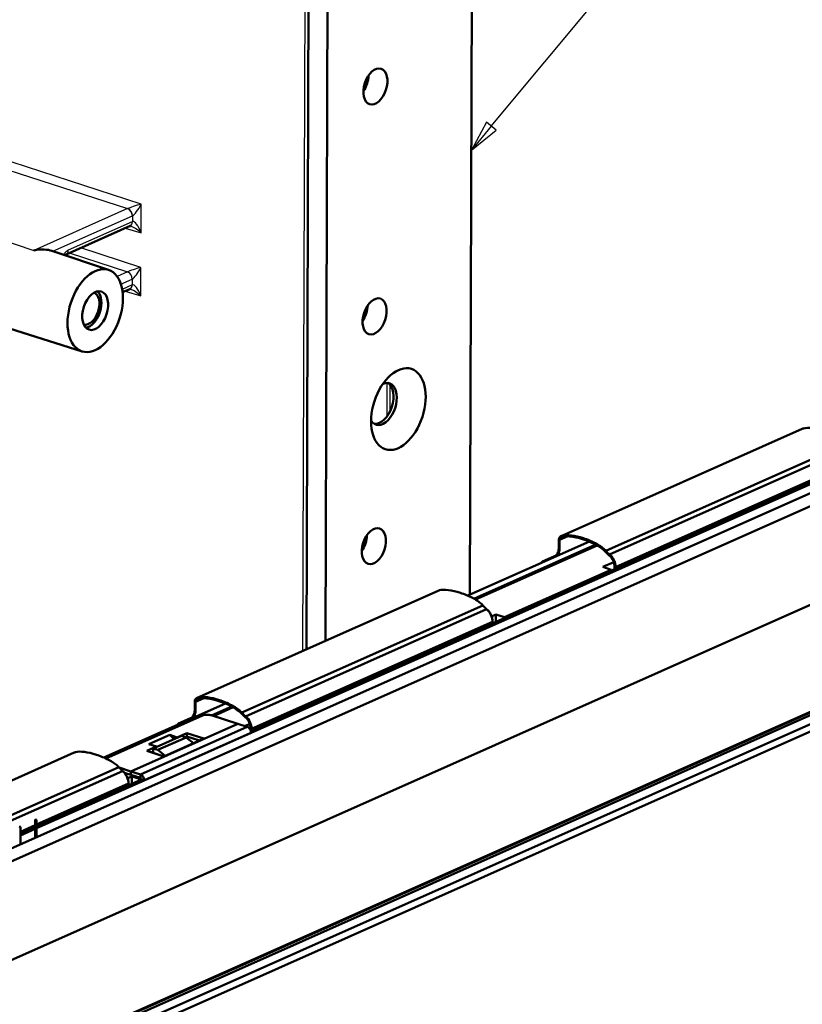
# Model space of a CAD drawing. Units: millimetres. Extents: x 1 to 1188, y 0 to 840.
# Drawn here: x 849 to 912, y 271 to 350 of the extents above; entities that cross this region are included whole.
import ezdxf

# ---------------------------------------------------------------- set-up
doc = ezdxf.new("R2010")
doc.units = ezdxf.units.MM
for name, color, linetype, lineweight in [('Sichtbar (ISO)', 7, 'Continuous', 50), ('Sichtbar schmal (ISO)', 1, 'Continuous', 25), ('Symbol (ISO)', 1, 'Continuous', 25)]:
    doc.layers.add(name, color=color, linetype=linetype, lineweight=lineweight)
doc.styles.add('5', font='isocpeur.ttf', dxfattribs={"width": 1.1})

# ---------------------------------------------------------------- blocks, each defined once
blk = doc.blocks.new('Positionsnummer5')
at = {"layer": 'Symbol (ISO)'}
for p, q in [((886.765, 341.759), (898.971, 356.43)), ((886.381, 342.079), (885.167, 339.837)), ((886.765, 341.759), (885.167, 339.837)), ((887.15, 341.439), (886.381, 342.079)), ((885.167, 339.837), (887.15, 341.439))]:
    blk.add_line(p, q, dxfattribs=at)
at = {"layer": 'Symbol (ISO)', "flags": 128}
blk.add_lwpolyline([(886.381, 342.079), (885.167, 339.837), (887.15, 341.439), (886.381, 342.079)], dxfattribs=at)
at = {"layer": 'Symbol (ISO)'}
blk.add_circle((903.766, 362.194), 7.5, dxfattribs=at)
blk.add_solid([(886.381, 342.079), (885.167, 339.837), (887.15, 341.439), (886.381, 342.079)], dxfattribs=at)
at = {"layer": 'Symbol (ISO)', "color": 7, "insert": (903.766, 362.194), "char_height": 5, "attachment_point": 5, "line_spacing_factor": 0.25, "style": '5'}
blk.add_mtext('5', dxfattribs=at)

msp = doc.modelspace()

# ---------------------------------------------------------------- linework, layer by layer
at = {"layer": 'Sichtbar (ISO)'}
for p, q in [((885.04805603, 304.04326732), (885.22561198, 357.65638879)), ((871.88043876, 299.6412458), (872.05706555, 352.97380724)), ((873.58228523, 352.47836959), (873.40955134, 300.32127261)), ((849.72063196, 266.73312558), (1013.37405796, 339.51306222)), ((1013.45031894, 339.48829033), (849.79689295, 266.70835369)), ((850.10193688, 266.60926616), (1013.75536288, 339.3892028)), ((1014.67049469, 339.09194021), (851.01706869, 266.31200357)), ((851.32088708, 265.84286034), (1014.97431307, 338.62279698)), ((965.28999396, 335.73450447), (818.7134472, 270.548996)), ((965.28999396, 335.73450447), (818.7134472, 270.548996)), ((964.03676398, 335.88575574), (850.15277959, 285.23928062)), ((820.08614491, 270.10310211), (966.66269167, 335.28861058)), ((820.08614491, 270.10310211), (966.66269167, 335.28861058)), ((857.68931503, 333.73573613), (852.53751688, 331.44462893)), ((855.95877658, 330.1887272), (851.39598292, 331.72595662)), ((853.82859363, 323.63089504), (838.82923092, 328.32330283)), ((857.67246371, 328.64747018), (857.08590575, 328.38661618)), ((823.17761973, 263.53346291), (963.51851817, 325.94585443)), ((963.52233122, 325.94461583), (823.18143278, 263.53222432)), ((892.39487987, 308.76442618), (911.80042445, 317.39445819)), ((915.3879562, 316.20786924), (895.98241161, 307.57783723)), ((915.3879562, 316.20786924), (895.98241161, 307.57783723)), ((915.6934361, 315.90831773), (896.28789152, 307.27828572)), ((915.6934361, 315.90831773), (896.28789152, 307.27828572)), ((917.19909719, 315.23217284), (867.398812, 293.08499456)), ((917.19909719, 315.23217284), (867.398812, 293.08499456)), ((917.42788014, 315.15785719), (867.42626026, 292.92114137)), ((896.76481647, 306.26328404), (916.17036106, 314.89331605)), ((896.76481647, 306.26328404), (916.17036106, 314.89331605)), ((892.18912439, 307.7396176), (892.19157549, 308.47972901)), ((892.18912439, 307.7396176), (892.19157549, 308.47972901)), ((892.26783647, 308.45495713), (892.26538537, 307.71484572)), ((892.26783647, 308.45495713), (892.26538537, 307.71484572)), ((892.26783647, 308.45495713), (892.91537499, 308.7429304)), ((892.26783647, 308.45495713), (892.91537499, 308.7429304)), ((894.66334122, 308.31937608), (884.87303725, 303.96543299)), ((895.17419185, 308.07706824), (885.3720249, 303.71784945)), ((895.17419185, 308.07706824), (885.3720249, 303.71784945)), ((885.48504923, 303.65183072), (895.29033314, 308.01243569)), ((885.48504923, 303.65183072), (895.29033314, 308.01243569)), ((892.18912439, 307.7396176), (892.26538537, 307.71484572)), ((892.18912439, 307.7396176), (892.26538537, 307.71484572)), ((890.89388947, 306.7017125), (891.8641667, 307.1332141)), ((890.89388947, 306.7017125), (891.8641667, 307.1332141)), ((891.94042769, 307.10844222), (890.97015046, 306.67694062)), ((891.94042769, 307.10844222), (890.97015046, 306.67694062)), ((891.8641667, 307.1332141), (891.94042769, 307.10844222)), ((891.8641667, 307.1332141), (891.94042769, 307.10844222)), ((887.82046388, 302.22559638), (896.42358865, 306.05157724)), ((890.97015046, 306.67694062), (890.89388947, 306.7017125)), ((896.6250014, 306.66932944), (895.73723979, 306.27452418)), ((896.6250014, 306.66932944), (895.73723979, 306.27452418)), ((896.42358865, 306.05157724), (895.73723979, 306.27452418)), ((896.68857938, 306.29526837), (896.68796734, 306.11046505)), ((896.68857938, 306.29526837), (896.68796734, 306.11046505)), ((896.76442297, 306.14446639), (896.76481647, 306.26328404)), ((896.76442297, 306.14446639), (896.76481647, 306.26328404)), ((895.73548799, 305.74556517), (895.73529334, 305.68679195)), ((863.09250754, 295.73307784), (882.49805213, 304.36310985)), ((886.08558387, 303.1765209), (866.68003929, 294.54648889)), ((886.08558387, 303.1765209), (866.68003929, 294.54648889)), ((886.39106378, 302.87696939), (866.9855192, 294.24693738)), ((886.39106378, 302.87696939), (866.9855192, 294.24693738)), ((887.13411503, 302.44854332), (886.79096624, 302.29593823)), ((887.13411503, 302.44854332), (886.79096624, 302.29593823)), ((887.13411503, 302.44854332), (887.13216858, 301.86081109)), ((887.13411503, 302.44854332), (887.13216858, 301.86081109)), ((887.82046388, 302.22559638), (887.13411503, 302.44854332)), ((887.82046388, 302.22559638), (887.13411503, 302.44854332)), ((887.82046388, 302.22559638), (887.82026924, 302.16682316)), ((867.46244415, 293.2319357), (886.86798874, 301.86196771)), ((867.46244415, 293.2319357), (886.86798874, 301.86196771)), ((886.86759523, 301.74315006), (886.86798874, 301.86196771)), ((886.86759523, 301.74315006), (886.86798874, 301.86196771)), ((862.96546415, 295.42360879), (863.61300267, 295.71158206)), ((862.96546415, 295.42360879), (863.61300267, 295.71158206)), ((865.3609689, 295.28802774), (855.57066492, 290.93408465)), ((862.88675206, 294.70826926), (862.88920316, 295.44838067)), ((862.88675206, 294.70826926), (862.88920316, 295.44838067)), ((862.96546415, 295.42360879), (862.96301305, 294.68349738)), ((862.96546415, 295.42360879), (862.96301305, 294.68349738)), ((865.87181953, 295.0457199), (864.24854, 294.32381517)), ((865.87181953, 295.0457199), (864.24854, 294.32381517)), ((864.399645, 294.27473168), (865.98796082, 294.98108735)), ((864.399645, 294.27473168), (865.98796082, 294.98108735)), ((863.51979382, 294.31164169), (855.74559121, 290.85429901)), ((863.51979382, 294.31164169), (855.74559121, 290.85429901)), ((861.59151715, 293.67036416), (862.56179438, 294.10186576)), ((861.59151715, 293.67036416), (862.56179438, 294.10186576)), ((862.56179438, 294.10186576), (862.63805537, 294.07709388)), ((862.56179438, 294.10186576), (862.63805537, 294.07709388)), ((862.88675206, 294.70826926), (862.96301305, 294.68349738)), ((862.88675206, 294.70826926), (862.96301305, 294.68349738)), ((866.35983204, 293.63800343), (864.22452449, 294.33161614)), ((866.35983204, 293.63800343), (864.22452449, 294.33161614)), ((866.35983204, 293.63800343), (857.75670727, 289.81202257)), ((857.75670727, 289.81202257), (866.35983204, 293.63800343)), ((857.75670727, 289.81202257), (866.35983204, 293.63800343)), ((867.12244188, 293.3902846), (858.51931711, 289.56430375)), ((867.12244188, 293.3902846), (858.51931711, 289.56430375)), ((861.66777814, 293.64559228), (861.59151715, 293.67036416)), ((861.66777814, 293.64559228), (861.59151715, 293.67036416)), ((862.63805537, 294.07709388), (861.66777814, 293.64559228)), ((862.63805537, 294.07709388), (861.66777814, 293.64559228)), ((867.12244188, 293.3902846), (866.35983204, 293.63800343)), ((867.12244188, 293.3902846), (866.35983204, 293.63800343)), ((867.32262908, 293.6379811), (866.91625747, 293.45725956)), ((867.32262908, 293.6379811), (866.91625747, 293.45725956)), ((867.42626026, 292.92114137), (858.8231355, 289.09516051)), ((859.19644665, 292.00749983), (860.87826051, 292.75543594)), ((859.19644665, 292.00749983), (860.87826051, 292.75543594)), ((861.81756204, 292.67432542), (859.55358184, 291.66748835)), ((861.81756204, 292.67432542), (859.55358184, 291.66748835)), ((859.93488676, 291.54362894), (862.19886696, 292.55046601)), ((859.93488676, 291.54362894), (862.19886696, 292.55046601)), ((860.87826051, 292.75543594), (861.48834838, 292.55726088)), ((860.87826051, 292.75543594), (861.48834838, 292.55726088)), ((861.24026454, 292.41758973), (860.87826051, 292.75543594)), ((861.24026454, 292.41758973), (860.87826051, 292.75543594)), ((861.48834838, 292.55726088), (861.48825106, 292.52787427)), ((861.48834838, 292.55726088), (862.26457017, 292.90246216)), ((861.48834838, 292.55726088), (862.26457017, 292.90246216)), ((861.48834838, 292.55726088), (861.50879799, 292.5370119)), ((862.19886696, 292.55046601), (861.81756204, 292.67432542)), ((862.19886696, 292.55046601), (861.81756204, 292.67432542)), ((862.13955489, 292.56973237), (862.263651, 292.62492038)), ((862.1433035, 292.57139945), (862.30147511, 292.52002051)), ((862.19886696, 292.55046601), (862.78288205, 292.07660589)), ((862.19886696, 292.55046601), (862.78288205, 292.07660589)), ((862.25943314, 292.50132362), (862.30147511, 292.52002051)), ((862.25943314, 292.50132362), (862.30147511, 292.52002051)), ((862.26457017, 292.90246216), (862.263651, 292.62492038)), ((862.26457017, 292.90246216), (862.263651, 292.62492038)), ((862.263651, 292.62492038), (863.27622538, 292.29600549)), ((862.26457017, 292.90246216), (863.63726788, 292.45656828)), ((862.26457017, 292.90246216), (863.63726788, 292.45656828)), ((867.38620705, 293.26392003), (867.38573079, 293.12011286)), ((867.38620705, 293.26392003), (867.38573079, 293.12011286)), ((867.46205065, 293.11311805), (867.46244415, 293.2319357)), ((867.46205065, 293.11311805), (867.46244415, 293.2319357)), ((859.03031274, 291.46412349), (859.80653452, 291.80932477)), ((859.03031274, 291.46412349), (859.80653452, 291.80932477)), ((859.80653452, 291.80932477), (859.19644665, 292.00749983)), ((859.80653452, 291.80932477), (859.78589026, 291.77080053)), ((863.63726788, 292.45656828), (860.40301045, 291.01822961)), ((863.63726788, 292.45656828), (860.40301045, 291.01822961)), ((833.79013522, 282.7017295), (853.19567981, 291.33176151)), ((860.40301045, 291.01822961), (859.03031274, 291.46412349)), ((860.40301045, 291.01822961), (859.03031274, 291.46412349)), ((859.39043607, 291.3471445), (859.55276, 291.41933318)), ((859.54860768, 291.29576556), (859.55235629, 291.29743265)), ((859.54860768, 291.29576556), (859.55235629, 291.29743265)), ((859.55235629, 291.29743265), (859.55358184, 291.66748835)), ((859.55235629, 291.29743265), (859.55358184, 291.66748835)), ((859.55235629, 291.29743265), (860.40675906, 291.01989669)), ((859.55235629, 291.29743265), (860.40675906, 291.01989669)), ((859.55358184, 291.66748835), (859.93488676, 291.54362894)), ((859.55358184, 291.66748835), (859.93488676, 291.54362894)), ((860.51890185, 291.06976882), (859.93488676, 291.54362894)), ((860.51890185, 291.06976882), (859.93488676, 291.54362894)), ((856.78321155, 290.14517257), (837.37766697, 281.51514055)), ((856.78321155, 290.14517257), (837.37766697, 281.51514055)), ((857.08869146, 289.84562105), (837.68314687, 281.21558904)), ((857.08869146, 289.84562105), (837.68314687, 281.21558904)), ((857.75670727, 289.81202257), (856.80351532, 290.12164825)), ((857.75670727, 289.81202257), (856.80351532, 290.12164825)), ((857.75578811, 289.53448079), (857.23461673, 289.70377307)), ((857.8317427, 289.41719498), (857.48859392, 289.26458989)), ((857.8317427, 289.41719498), (857.48859392, 289.26458989)), ((857.75578811, 289.53448079), (857.75670727, 289.81202257)), ((857.75670727, 289.81202257), (857.75578811, 289.53448079)), ((857.75670727, 289.81202257), (857.75578811, 289.53448079)), ((858.51839795, 289.28676197), (857.75578811, 289.53448079)), ((858.51931711, 289.56430375), (857.75670727, 289.81202257)), ((858.51931711, 289.56430375), (857.75670727, 289.81202257)), ((857.8317427, 289.41719498), (857.82979625, 288.82946275)), ((857.8317427, 289.41719498), (857.82979625, 288.82946275)), ((858.51809156, 289.19424804), (857.8317427, 289.41719498)), ((858.51809156, 289.19424804), (857.8317427, 289.41719498)), ((858.51839795, 289.28676197), (858.51931711, 289.56430375)), ((858.51839795, 289.28676197), (858.51931711, 289.56430375)), ((858.8231355, 289.09516051), (850.15277959, 285.23928062)), ((858.59435254, 289.16947616), (850.15336352, 285.41560029)), ((858.59435254, 289.16947616), (850.15336352, 285.41560029)), ((850.15375702, 285.53441794), (857.56561641, 288.83061937)), ((850.15375702, 285.53441794), (857.56561641, 288.83061937)), ((857.56522291, 288.71180172), (857.56561641, 288.83061937)), ((857.56522291, 288.71180172), (857.56561641, 288.83061937)), ((858.51809156, 289.19424804), (858.51789691, 289.13547482)), ((858.51809156, 289.19424804), (858.58262558, 289.2229476)), ((858.59435254, 289.16947616), (858.8231355, 289.09516051)), ((858.59435254, 289.16947616), (858.8231355, 289.09516051)), ((848.86005405, 284.95908248), (850.03907358, 285.48341593)), ((848.86005405, 284.95908248), (850.03907358, 285.48341593)), ((850.04063376, 285.95451458), (850.03574598, 284.47864585)), ((850.04063376, 285.95451458), (850.15502524, 285.91735675)), ((850.15502524, 285.91735675), (850.15042943, 284.52964786)), ((848.74693079, 285.37917911), (848.86132227, 285.34202129)), ((848.85672645, 283.95431239), (848.86132227, 285.34202129)), ((850.03809614, 285.18827861), (848.85907661, 284.66394516)), ((850.03809614, 285.18827861), (848.85907661, 284.66394516)), ((850.03868008, 285.36459828), (848.85966055, 284.84026482)), ((850.03868008, 285.36459828), (848.85966055, 284.84026482))]:
    msp.add_line(p, q, dxfattribs=at)
for centre, major_axis in [((877.43275538, 344.95298334), (0.46341021, 1.42662223)), ((854.88094255, 326.91395028), (-1.065114, -3.27898542)), ((854.88094255, 326.91395028), (-0.49807902, -1.53335121)), ((877.37147785, 326.45019806), (0.46341021, 1.42662223)), ((879.28445742, 318.98694788), (1.05039647, 3.23367705)), ((877.31020032, 307.94741277), (0.46341021, 1.42662223))]:
    msp.add_ellipse(centre, major_axis=major_axis, ratio=0.5975463297, dxfattribs=at)
for centre, major_axis, ratio, start_param, end_param in [((875.9075357, 345.448421), (0.46341021, 1.42662223), 0.5975463297, 4.2490953958, 5.175682565), ((857.27877774, 333.49675075), (0.41624035, 0.24082877), 0.0168425019, 0.1304668644, 0.1562664643), ((854.34711567, 327.08735346), (-0.41706918, -1.28396001), 0.5975463297, 0.041635567, 3.0999570866), ((854.34711567, 327.08735346), (-0.49430422, -1.52173038), 0.5975463297, 0.2842923228, 2.8573003308), ((857.26192642, 328.40848479), (0.41624035, 0.24082877), 0.0168425019, 0.1304668644, 0.1562664643), ((875.84625817, 326.94563571), (0.46341021, 1.42662223), 0.5975463297, 4.2490953958, 5.175682565), ((878.02615119, 319.39568394), (-0.54064524, -1.6643926), 0.5975463297, 5.8007427265, 9.9072205415), ((877.75923774, 319.48238553), (-0.54064524, -1.6643926), 0.5975463297, 0.1345938233, 3.0069988303), ((875.78498064, 308.44285042), (0.46341021, 1.42662223), 0.5975463297, 4.2490953958, 5.175682565), ((894.17436107, 307.83566007), (-1.89436733, 0.68952307), 0.311770235, 3.6635594874, 6.3950286879), ((891.86569864, 307.59578373), (0.15447007, 0.47554074), 0.5975463297, 3.6347777849, 5.2055741117), ((891.86569864, 307.59578373), (0.15447007, 0.47554074), 0.5975463297, 3.6347777849, 5.2055741117), ((891.94195963, 307.57101185), (-0.15447007, -0.47554074), 0.5975463297, 0.4931851313, 2.0639814581), ((891.94195963, 307.57101185), (-0.15447007, -0.47554074), 0.5975463297, 0.4931851313, 2.0639814581), ((896.85926467, 308.8128579), (0.81270102, -1.82744465), 0.706279286, 5.1087614105, 5.3372593576), ((896.86005515, 308.81436961), (0.81357667, -1.82941366), 0.706279286, 5.1088849142, 5.3371358539), ((896.9804591, 309.12136983), (1.01587159, -2.28429528), 0.706279286, 5.1337119212, 5.3343881151), ((896.9804591, 309.12136983), (1.01587159, -2.28429528), 0.706279286, 5.1337119212, 5.3343881151), ((896.00223052, 306.51821532), (-0.36571377, 0.8223463), 0.706279286, 4.1464239214, 5.3343881151), ((896.00223052, 306.51821532), (-0.36571377, 0.8223463), 0.706279286, 4.1464239214, 5.3343881151), ((896.00220507, 306.51100209), (0.40634946, -0.91371997), 0.706279286, 1.0048326489, 2.1956658521), ((890.89297031, 306.42417072), (-0.09268204, -0.28532445), 0.5975463297, 3.6347777849, 4.2976361671), ((886.96322741, 304.41305328), (-0.81357667, 1.82941366), 0.706279286, 1.9672922606, 2.1955432003), ((886.96243694, 304.41154158), (-0.81270102, 1.82744465), 0.706279286, 1.9671687569, 2.195666704), ((886.10537734, 302.10968577), (-0.40634946, 0.91371997), 0.706279286, 4.1464253025, 5.3372585057), ((864.87198875, 294.80431173), (-1.89436733, 0.68952307), 0.311770235, 3.6635594874, 6.3950286879), ((862.56332632, 294.56443539), (0.15447007, 0.47554074), 0.5975463297, 3.6347777849, 5.2055741117), ((862.56332632, 294.56443539), (0.15447007, 0.47554074), 0.5975463297, 3.6347777849, 5.2055741117), ((862.6395873, 294.53966351), (-0.15447007, -0.47554074), 0.5975463297, 0.4931851313, 2.0639814581), ((862.6395873, 294.53966351), (-0.15447007, -0.47554074), 0.5975463297, 0.4931851313, 2.0639814581), ((863.90109874, 294.18778227), (-0.49999726, 0.00165589), 0.3796155346, 4.0101936092, 5.580989936), ((863.90109874, 294.18778227), (-0.49999726, 0.00165589), 0.3796155346, 4.0101936092, 5.580989936), ((867.67808678, 296.09002149), (1.01587159, -2.28429528), 0.706279286, 5.1337119212, 5.3343881151), ((867.67808678, 296.09002149), (1.01587159, -2.28429528), 0.706279286, 5.1337119212, 5.3343881151), ((867.55689235, 295.78150956), (0.81270102, -1.82744465), 0.706279286, 5.1087614105, 5.3372593576), ((867.55768283, 295.78302127), (0.81357667, -1.82941366), 0.706279286, 5.1088849142, 5.3371358539), ((866.6998582, 293.48686698), (-0.36571377, 0.8223463), 0.706279286, 4.1464239214, 5.3343881151), ((866.6998582, 293.48686698), (-0.36571377, 0.8223463), 0.706279286, 4.1464239214, 5.3343881151), ((866.69983275, 293.47965375), (0.40634946, -0.91371997), 0.706279286, 1.0048326489, 2.1956658521), ((861.59059799, 293.39282238), (-0.09268204, -0.28532445), 0.5975463297, 3.6347777849, 4.2976361671), ((861.59059799, 293.39282238), (-0.09268204, -0.28532445), 0.5975463297, 3.6347777849, 4.2976361671), ((867.12121633, 293.0202289), (-0.16253945, 0.36548724), 0.706279286, 4.1464239214, 5.7172202482), ((867.12121633, 293.0202289), (-0.16253945, 0.36548724), 0.706279286, 4.1464239214, 5.7172202482), ((857.66085509, 291.38170494), (-0.81357667, 1.82941366), 0.706279286, 1.9672922606, 2.1955432003), ((857.66006461, 291.38019324), (-0.81270102, 1.82744465), 0.706279286, 1.9671687569, 2.195666704), ((856.80300501, 289.07833743), (-0.40634946, 0.91371997), 0.706279286, 4.1464253025, 5.3372585057), ((858.51809156, 289.19424804), (-0.16253945, 0.36548724), 0.706279286, 4.1464239214, 5.7172202482), ((858.51809156, 289.19424804), (-0.16253945, 0.36548724), 0.706279286, 4.1464239214, 5.7172202482), ((858.51809156, 289.19424804), (-0.04063486, 0.09137181), 0.706279286, 4.1464239214, 5.7172202482)]:
    msp.add_ellipse(centre, major_axis=major_axis, ratio=ratio, start_param=start_param, end_param=end_param, dxfattribs=at)
for points, knots in [([(857.67237857, 333.72820415), (857.67657283, 333.72778138), (857.68216841, 333.72701599), (857.69801754, 333.72395891), (857.70915641, 333.7212802), (857.72214464, 333.71734268)], [0.31731120519, 0.31731120519, 0.31731120519, 0.31731120519, 0.38874195866, 0.38874195866, 0.48156412519, 0.48156412519, 0.48156412519, 0.48156412519]), ([(851.39609898, 331.72583107), (851.23090337, 331.78122132), (851.01596908, 331.82044073), (850.51057008, 331.84573736), (850.21237779, 331.82109359), (849.93804289, 331.76503077)], [0.40416080264, 0.40416080264, 0.40416080264, 0.40416080264, 0.4839609133, 0.4839609133, 0.57806422518, 0.57806422518, 0.57806422518, 0.57806422518]), ([(852.53751688, 331.44462893), (852.53028766, 331.44141395), (852.51641477, 331.43397184), (852.48310661, 331.40892205), (852.46472799, 331.39287415), (852.44512394, 331.37249544)], [0, 0, 0, 0, 0.021219366021, 0.021219366021, 0.03959294089, 0.03959294089, 0.03959294089, 0.03959294089]), ([(857.65552725, 328.63993819), (857.65972151, 328.63951542), (857.66531709, 328.63875004), (857.68116622, 328.63569295), (857.69230509, 328.63301425), (857.70529332, 328.62907673)], [0.31731120519, 0.31731120519, 0.31731120519, 0.31731120519, 0.38874195866, 0.38874195866, 0.48156412519, 0.48156412519, 0.48156412519, 0.48156412519]), ([(911.80042445, 317.39445819), (911.8296315, 317.40744714), (912.02595032, 317.47498376), (912.5726264, 317.48744364), (913.58251429, 317.25337058), (914.59178043, 316.83156112), (915.15219338, 316.45426077), (915.35213374, 316.24989648), (915.3879562, 316.20786924)], [0.13426010836, 0.13426010836, 0.13426010836, 0.13426010836, 0.16666666667, 0.33333333333, 0.5, 0.66666666667, 0.83333333333, 0.87579454001, 0.87579454001, 0.87579454001, 0.87579454001]), ([(911.80042445, 317.39445819), (911.8296315, 317.40744714), (911.86158967, 317.41844124), (911.89623063, 317.42782535), (912.07438881, 317.47608778), (912.32350761, 317.48176571), (912.61638165, 317.4455925), (912.9092557, 317.40941929), (913.24588499, 317.33139493), (913.58241066, 317.22208118), (913.91893634, 317.11276743), (914.25535838, 316.97216427), (914.54784231, 316.81819544), (914.84032624, 316.66422662), (915.08887205, 316.49689211), (915.266328, 316.33311543), (915.31153796, 316.29139049), (915.35213374, 316.24989648), (915.3879562, 316.20786924)], [0.13426010836, 0.13426010836, 0.13426010836, 0.13426010836, 0.16666666667, 0.16666666667, 0.16666666667, 0.33333333333, 0.33333333333, 0.33333333333, 0.5, 0.5, 0.5, 0.66666666667, 0.66666666667, 0.66666666667, 0.83333333333, 0.83333333333, 0.83333333333, 0.87579454001, 0.87579454001, 0.87579454001, 0.87579454001]), ([(892.19157549, 308.47972901), (892.1918605, 308.56578952), (892.2253948, 308.63494849), (892.27783141, 308.68691664), (892.33026802, 308.73888479), (892.40160696, 308.77366213), (892.49068605, 308.79779334), (892.66884423, 308.84605576), (892.91796302, 308.8517337), (893.21083707, 308.81556048), (893.50371111, 308.77938727), (893.84034041, 308.70136292), (894.17686608, 308.59204917), (894.51339175, 308.48273541), (894.8498138, 308.34213226), (895.14229773, 308.18816343), (895.43478166, 308.0341946), (895.68332747, 307.8668601), (895.86078342, 307.70308341), (895.90599338, 307.66135848), (895.94658916, 307.61986447), (895.98241161, 307.57783723)], [0, 0, 0, 0, 0.08333333333, 0.08333333333, 0.08333333333, 0.16666666667, 0.16666666667, 0.16666666667, 0.33333333333, 0.33333333333, 0.33333333333, 0.5, 0.5, 0.5, 0.66666666667, 0.66666666667, 0.66666666667, 0.83333333333, 0.83333333333, 0.83333333333, 0.87579454001, 0.87579454001, 0.87579454001, 0.87579454001]), ([(892.19157549, 308.47972901), (892.1918605, 308.56578952), (892.25892909, 308.70410745), (892.54428483, 308.8432168), (893.16708182, 308.85741163), (894.1769697, 308.62333857), (895.18623585, 308.20152911), (895.7466488, 307.82422875), (895.94658916, 307.61986447), (895.98241161, 307.57783723)], [0, 0, 0, 0, 0.08333333333, 0.16666666667, 0.33333333333, 0.5, 0.66666666667, 0.83333333333, 0.87579454001, 0.87579454001, 0.87579454001, 0.87579454001]), ([(895.92365729, 307.53242231), (895.79820769, 307.67401988), (895.59149294, 307.83465674), (895.33378446, 307.98708372), (895.12091982, 308.11298688), (894.87627043, 308.23195088), (894.6339293, 308.33155506), (894.40806318, 308.42438787), (894.19196643, 308.49899298), (893.97138859, 308.562322), (893.72780308, 308.63225663), (893.46932498, 308.68910928), (893.23278514, 308.71901782), (892.9918425, 308.74948306), (892.77543894, 308.75145081), (892.61458023, 308.72386053), (892.46652239, 308.69846584), (892.36531728, 308.64830182), (892.31337604, 308.58380674), (892.28226277, 308.5451736), (892.26798964, 308.50120803), (892.26783647, 308.45495713)], [0.1353808503, 0.1353808503, 0.1353808503, 0.1353808503, 0.29015272578, 0.29015272578, 0.29015272578, 0.41799275604, 0.41799275604, 0.41799275604, 0.53714187081, 0.53714187081, 0.53714187081, 0.66871899992, 0.66871899992, 0.66871899992, 0.80274522506, 0.80274522506, 0.80274522506, 0.9261058631, 0.9261058631, 0.9261058631, 1, 1, 1, 1]), ([(896.28789152, 307.27828572), (896.36808396, 307.21328078), (896.44265998, 307.133311), (896.50745906, 307.04301502), (896.5398586, 306.99786702), (896.56981391, 306.95013747), (896.59687937, 306.90051894), (896.65101028, 306.80128189), (896.69358181, 306.69448891), (896.72212022, 306.58622014), (896.75065864, 306.47795137), (896.76516396, 306.36820681), (896.76481647, 306.26328404)], [0, 0, 0, 0, 0.03410434652, 0.03410434652, 0.03410434652, 0.05115651977, 0.05115651977, 0.05115651977, 0.08526086629, 0.08526086629, 0.08526086629, 0.11936521281, 0.11936521281, 0.11936521281, 0.11936521281]), ([(882.49805213, 304.36310985), (882.52725917, 304.37609881), (882.72357799, 304.44363542), (883.27025408, 304.4560953), (884.28014197, 304.22202224), (885.28940811, 303.80021278), (885.84982106, 303.42291243), (886.04976142, 303.21854814), (886.08558387, 303.1765209)], [0.13426010836, 0.13426010836, 0.13426010836, 0.13426010836, 0.16666666667, 0.33333333333, 0.5, 0.66666666667, 0.83333333333, 0.87579454001, 0.87579454001, 0.87579454001, 0.87579454001]), ([(882.49805213, 304.36310985), (882.52725917, 304.37609881), (882.55921735, 304.3870929), (882.59385831, 304.39647701), (882.77201649, 304.44473944), (883.02113528, 304.45041737), (883.31400933, 304.41424416), (883.60688337, 304.37807095), (883.94351267, 304.30004659), (884.28003834, 304.19073284), (884.61656401, 304.08141909), (884.95298606, 303.94081593), (885.24546999, 303.7868471), (885.53795392, 303.63287828), (885.78649973, 303.46554378), (885.96395568, 303.30176709), (886.00916564, 303.26004215), (886.04976142, 303.21854814), (886.08558387, 303.1765209)], [0.13426010836, 0.13426010836, 0.13426010836, 0.13426010836, 0.16666666667, 0.16666666667, 0.16666666667, 0.33333333333, 0.33333333333, 0.33333333333, 0.5, 0.5, 0.5, 0.66666666667, 0.66666666667, 0.66666666667, 0.83333333333, 0.83333333333, 0.83333333333, 0.87579454001, 0.87579454001, 0.87579454001, 0.87579454001]), ([(886.86798874, 301.86196771), (886.86833622, 301.96689049), (886.8538309, 302.07663504), (886.82529249, 302.18490381), (886.79675407, 302.29317258), (886.75418255, 302.39996556), (886.70005163, 302.49920262), (886.67298617, 302.54882115), (886.64303086, 302.59655069), (886.61063132, 302.64169869), (886.54583224, 302.73199468), (886.47125622, 302.81196445), (886.39106378, 302.87696939)], [0, 0, 0, 0, 0.03410434652, 0.03410434652, 0.03410434652, 0.06820869303, 0.06820869303, 0.06820869303, 0.08526086629, 0.08526086629, 0.08526086629, 0.11936521281, 0.11936521281, 0.11936521281, 0.11936521281]), ([(862.88920316, 295.44838067), (862.88948818, 295.53444118), (862.92302247, 295.60360015), (862.97545909, 295.6555683), (863.0278957, 295.70753645), (863.09923464, 295.74231379), (863.18831373, 295.766445), (863.36647191, 295.81470742), (863.6155907, 295.82038536), (863.90846474, 295.78421214), (864.20133879, 295.74803893), (864.53796809, 295.67001458), (864.87449376, 295.56070083), (865.21101943, 295.45138707), (865.54744148, 295.31078392), (865.83992541, 295.15681509), (866.13240933, 295.00284626), (866.38095515, 294.83551176), (866.55841109, 294.67173507), (866.60362106, 294.63001014), (866.64421683, 294.58851613), (866.68003929, 294.54648889)], [0, 0, 0, 0, 0.08333333333, 0.08333333333, 0.08333333333, 0.16666666667, 0.16666666667, 0.16666666667, 0.33333333333, 0.33333333333, 0.33333333333, 0.5, 0.5, 0.5, 0.66666666667, 0.66666666667, 0.66666666667, 0.83333333333, 0.83333333333, 0.83333333333, 0.87579454001, 0.87579454001, 0.87579454001, 0.87579454001]), ([(862.88920316, 295.44838067), (862.88948818, 295.53444118), (862.95655677, 295.67275911), (863.24191251, 295.81186846), (863.86470949, 295.82606329), (864.87459738, 295.59199023), (865.88386352, 295.17018077), (866.44427648, 294.79288041), (866.64421683, 294.58851613), (866.68003929, 294.54648889)], [0, 0, 0, 0, 0.08333333333, 0.16666666667, 0.33333333333, 0.5, 0.66666666667, 0.83333333333, 0.87579454001, 0.87579454001, 0.87579454001, 0.87579454001]), ([(866.62128496, 294.50107397), (866.49583537, 294.64267154), (866.28912062, 294.8033084), (866.03141214, 294.95573538), (865.8185475, 295.08163854), (865.5738981, 295.20060255), (865.33155698, 295.30020672), (865.10569086, 295.39303953), (864.88959411, 295.46764465), (864.66901627, 295.53097366), (864.42543075, 295.60090829), (864.16695266, 295.65776095), (863.93041282, 295.68766948), (863.68947018, 295.71813472), (863.47306662, 295.72010247), (863.31220791, 295.69251219), (863.16415007, 295.6671175), (863.06294496, 295.61695348), (863.01100372, 295.5524584), (862.97989045, 295.51382526), (862.96561732, 295.46985969), (862.96546415, 295.42360879)], [0.1353808503, 0.1353808503, 0.1353808503, 0.1353808503, 0.29015272578, 0.29015272578, 0.29015272578, 0.41799275604, 0.41799275604, 0.41799275604, 0.53714187081, 0.53714187081, 0.53714187081, 0.66871899992, 0.66871899992, 0.66871899992, 0.80274522506, 0.80274522506, 0.80274522506, 0.9261058631, 0.9261058631, 0.9261058631, 1, 1, 1, 1]), ([(866.9855192, 294.24693738), (867.06571164, 294.18193244), (867.14028765, 294.10196266), (867.20508674, 294.01166668), (867.23748628, 293.96651868), (867.26744159, 293.91878913), (867.29450704, 293.8691706), (867.34863796, 293.76993355), (867.39120948, 293.66314057), (867.4197479, 293.5548718), (867.44828632, 293.44660303), (867.46279163, 293.33685847), (867.46244415, 293.2319357)], [0, 0, 0, 0, 0.03410434652, 0.03410434652, 0.03410434652, 0.05115651977, 0.05115651977, 0.05115651977, 0.08526086629, 0.08526086629, 0.08526086629, 0.11936521281, 0.11936521281, 0.11936521281, 0.11936521281]), ([(853.19567981, 291.33176151), (853.22488685, 291.34475047), (853.42120567, 291.41228708), (853.96788176, 291.42474696), (854.97776964, 291.1906739), (855.98703579, 290.76886444), (856.54744874, 290.39156409), (856.7473891, 290.1871998), (856.78321155, 290.14517257)], [0.13426010836, 0.13426010836, 0.13426010836, 0.13426010836, 0.16666666667, 0.33333333333, 0.5, 0.66666666667, 0.83333333333, 0.87579454001, 0.87579454001, 0.87579454001, 0.87579454001]), ([(853.19567981, 291.33176151), (853.22488685, 291.34475047), (853.25684503, 291.35574456), (853.29148599, 291.36512867), (853.46964417, 291.4133911), (853.71876296, 291.41906903), (854.01163701, 291.38289582), (854.30451105, 291.34672261), (854.64114035, 291.26869825), (854.97766602, 291.1593845), (855.31419169, 291.05007075), (855.65061374, 290.90946759), (855.94309767, 290.75549877), (856.2355816, 290.60152994), (856.48412741, 290.43419544), (856.66158336, 290.27041875), (856.70679332, 290.22869381), (856.7473891, 290.1871998), (856.78321155, 290.14517257)], [0.13426010836, 0.13426010836, 0.13426010836, 0.13426010836, 0.16666666667, 0.16666666667, 0.16666666667, 0.33333333333, 0.33333333333, 0.33333333333, 0.5, 0.5, 0.5, 0.66666666667, 0.66666666667, 0.66666666667, 0.83333333333, 0.83333333333, 0.83333333333, 0.87579454001, 0.87579454001, 0.87579454001, 0.87579454001]), ([(857.56561641, 288.83061937), (857.5659639, 288.93554215), (857.55145858, 289.0452867), (857.52292016, 289.15355547), (857.49438174, 289.26182424), (857.45181022, 289.36861722), (857.39767931, 289.46785428), (857.37061385, 289.51747281), (857.34065854, 289.56520236), (857.308259, 289.61035035), (857.24345992, 289.70064634), (857.1688839, 289.78061611), (857.08869146, 289.84562105)], [0, 0, 0, 0, 0.03410434652, 0.03410434652, 0.03410434652, 0.06820869303, 0.06820869303, 0.06820869303, 0.08526086629, 0.08526086629, 0.08526086629, 0.11936521281, 0.11936521281, 0.11936521281, 0.11936521281])]:
    msp.add_open_spline(points, degree=3, knots=knots, dxfattribs=at)
at = {"layer": 'Sichtbar schmal (ISO)'}
for p, q in [((871.80373073, 370.64409991), (871.56812347, 299.50235298)), ((858.58126047, 335.48353631), (836.96725499, 342.48747896)), ((837.05677664, 341.74681778), (857.49255863, 335.12467432)), ((858.5736274, 333.17872648), (858.58126047, 335.48353631)), ((839.9448769, 335.11702721), (849.93804289, 331.76503077)), ((857.49255863, 335.12467432), (849.93804289, 331.76503077)), ((851.47951951, 331.6978127), (857.8690042, 334.53934375)), ((857.88019696, 334.54445965), (857.87863748, 334.07357476)), ((857.86744564, 334.06873578), (852.71564749, 331.77762857)), ((857.30299466, 333.56393177), (858.5736274, 333.17872648)), ((852.78724517, 331.55568807), (857.47570731, 330.03640836)), ((858.56440915, 330.39527035), (853.7129516, 331.96736815)), ((857.47570731, 330.03640836), (856.64058218, 329.66501159)), ((858.55677608, 328.09046053), (858.56440915, 330.39527035)), ((856.94620208, 329.04818344), (857.85215287, 329.45107779)), ((857.86334564, 329.45619369), (857.86178616, 328.9853088)), ((857.85059431, 328.98046982), (857.05150969, 328.62510098)), ((857.28614334, 328.47566582), (858.55677608, 328.09046053)), ((878.3566138, 321.09105574), (878.34759205, 318.36693105)), ((878.62281375, 318.82707484), (878.62970821, 320.9088612))]:
    msp.add_line(p, q, dxfattribs=at)
for centre, major_axis, ratio, start_param, end_param in [((858.26453867, 335.3375627), (-0.83422674, -0.25335896), 0.0595080101, 4.3049572568, 5.8583002911), ((858.26453867, 335.3375627), (-0.46846005, -0.80208324), 0.2261482653, 0.3301955568, 1.883538591), ((857.49066474, 335.58833383), (-0.15483843, -0.47542129), 0.6135248133, 0.4937533308, 0.5110543243), ((857.48769928, 334.66320316), (-0.20317432, 0.45685906), 0.706279286, 4.1464239214, 5.7084936019), ((857.49889204, 334.66831906), (-0.21246751, 0.45261193), 0.6996069433, 4.1320581622, 5.693827231), ((857.87196966, 335.46447442), (0.30895014, 0.95107841), 0.5976599039, 3.6348658178, 3.6521668113), ((857.48614072, 334.19259519), (0.20317432, -0.45685906), 0.706279286, 0, 1.0048312678), ((857.49733256, 334.19743417), (0.19362032, -0.46098934), 0.7127402745, 0, 1.0196020572), ((857.86428311, 333.14351747), (0.30913793, 0.95115098), 0.5975080713, 0.4759971924, 0.4932981859), ((858.2569056, 333.03275288), (-0.37511359, 1.04201285), 0.3138413788, 4.7395424979, 6.2928855322), ((858.2569056, 333.03275288), (-0.80650566, 0.66786463), 0.3034451028, 4.5678385991, 5.6570708007), ((852.33434257, 331.90148799), (0.20317432, -0.45685906), 0.706279286, 0, 1.0048312678), ((857.47381342, 330.50006788), (-0.15483843, -0.47542129), 0.6135248133, 0.4937533308, 0.5110543243), ((857.47084795, 329.57493721), (-0.20317432, 0.45685906), 0.706279286, 4.1464239214, 5.7084936019), ((858.24768735, 330.24929675), (-0.83422674, -0.25335896), 0.0595080101, 4.3049572568, 5.8583002911), ((857.48204072, 329.58005311), (-0.21246751, 0.45261193), 0.6996069433, 4.1320581622, 5.693827231), ((858.24768735, 330.24929675), (-0.46846005, -0.80208324), 0.2261482653, 0.3301955568, 1.883538591), ((857.48048124, 329.10916821), (0.19362032, -0.46098934), 0.7127402745, 0, 1.0196020572), ((857.84743179, 328.05525151), (0.30913793, 0.95115098), 0.5975080713, 0.4759971924, 0.4932981859), ((857.85511834, 330.37620847), (0.30895014, 0.95107841), 0.5976599039, 3.6348658178, 3.6521668113), ((858.24005428, 327.94448693), (-0.37511359, 1.04201285), 0.3138413788, 4.7395424979, 6.2928855322), ((857.46928939, 329.10432923), (0.20317432, -0.45685906), 0.706279286, 0, 1.0048312678), ((858.24005428, 327.94448693), (-0.80650566, 0.66786463), 0.3034451028, 4.5678385991, 5.6570708007)]:
    msp.add_ellipse(centre, major_axis=major_axis, ratio=ratio, start_param=start_param, end_param=end_param, dxfattribs=at)
msp.add_open_spline([(852.71564749, 331.77762857), (852.67365131, 331.75895204), (852.63163419, 331.73440768), (852.52439913, 331.65653663), (852.46041984, 331.59472881), (852.37407678, 331.48811659), (852.34776279, 331.45188047), (852.32280885, 331.41368592)], degree=3, knots=[0, 0, 0, 0, 0.01947719544, 0.01947719544, 0.050640708143, 0.050640708143, 0.065146217124, 0.065146217124, 0.065146217124, 0.065146217124], dxfattribs=at)

# ---------------------------------------------------------------- block references
at = {"layer": 'Symbol (ISO)'}
msp.add_blockref('Positionsnummer5', (0, 0), dxfattribs=at)

doc.saveas('drawing.dxf')
